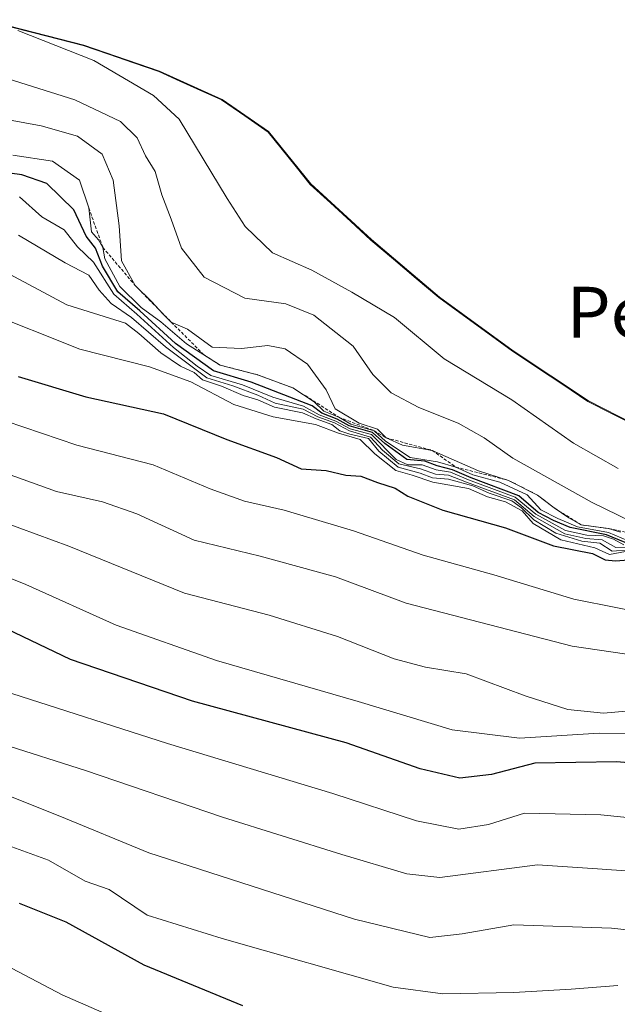
# Model space of a CAD drawing. Units: metres. Extents: x 563023 to 566471, y 4735660 to 4738005.
# Drawn here: x 563418 to 563512, y 4736905 to 4737059 of the extents above; entities that cross this region are included whole.
import ezdxf
from ezdxf.enums import TextEntityAlignment as Align

# ---------------------------------------------------------------- set-up
doc = ezdxf.new("R2010")
doc.units = ezdxf.units.M
doc.header["$MEASUREMENT"] = 0
doc.linetypes.add('TRAZOS', pattern=[0.75, 0.5, -0.25])
for name, color, linetype, lineweight in [('Arbolado forestal CxS', 92, 'Continuous', 0), ('Curva de nivel maestra', 36, 'Continuous', 30), ('Curva de nivel normal', 36, 'Continuous', 0), ('Escarpado lineal', 39, 'TRAZOS', 0), ('Municipio', 9, 'Continuous', 13), ('Municipio CxS', 142, 'Continuous', 0), ('Texto cartográfico', 19, 'Continuous', 0)]:
    doc.layers.add(name, color=color, linetype=linetype, lineweight=lineweight)
doc.styles.add('Arial', font='txt', dxfattribs={"height": 0.2})

# ---------------------------------------------------------------- blocks, each defined once
blk = doc.blocks.new('*U152')
at = {"layer": 'Arbolado forestal CxS', "color": 92, "linetype": 'Continuous', "lineweight": 0}
blk.add_polyline3d([(563412.71, 4737059.39, 993.09), (563428.31, 4737055.39, 994.1), (563440.2, 4737051.3, 996.22), (563450.05, 4737046.85, 998.1), (563457.36, 4737041.8, 999.19), (563464, 4737033.58, 998.59), (563473.55, 4737024.82, 997.8), (563484.24, 4737015.78, 997.28), (563495.83, 4737007.37, 997.05), (563507.68, 4736999.47, 996.88), (563522.08, 4736992.17, 996.69)], dxfattribs=at)
blk = doc.blocks.new('*U158')
at = {"layer": 'Arbolado forestal CxS', "color": 92, "linetype": 'Continuous', "lineweight": 0}
blk.add_polyline3d([(563522.0833, 4736992.1693, 996.6886), (563507.6839, 4736999.4693, 996.8766), (563495.8339, 4737007.3695, 997.0541), (563484.2443, 4737015.7801, 997.2794), (563473.5545, 4737024.8199, 997.8), (563464.0047, 4737033.5799, 998.5946), (563457.3643, 4737041.7999, 999.1903), (563450.0547, 4737046.8499, 998.1023), (563440.1951, 4737051.3001, 996.2191), (563428.3051, 4737055.3905, 994.1043), (563412.7149, 4737059.3907, 993.0879)], dxfattribs=at)
blk = doc.blocks.new('*U185')
at = {"layer": 'Curva de nivel maestra', "color": 36, "linetype": 'Continuous', "lineweight": 30}
blk.add_polyline3d([(563513.46, 4736977.22, 975), (563510.52, 4736978.4, 975), (563504.8, 4736979.57, 975), (563502.22, 4736980.66, 975), (563499.78, 4736981.92, 975), (563496.75, 4736984.56, 975), (563489.23, 4736987.37, 975), (563486.29, 4736988.65, 975), (563483.9, 4736989.25, 975), (563481.95, 4736989.98, 975), (563479.14, 4736990.27, 975), (563475.66, 4736992.79, 975), (563473.72, 4736994.52, 975), (563470.07, 4736995.53, 975), (563468.16, 4736996.63, 975), (563465.76, 4736997.56, 975), (563464.24, 4736998.7, 975), (563454.64, 4737002.43, 975), (563448.71, 4737004.18, 975), (563442.71, 4737008.51, 975), (563437.11, 4737013.62, 975), (563433.65, 4737016.63, 975), (563431.27, 4737020.67, 975), (563430.14, 4737023.48, 975), (563428.68, 4737025.36, 975), (563426.72, 4737029.52, 975), (563422.51, 4737033.64, 975), (563418.56, 4737035.02, 975), (563413.59, 4737035.71, 975)], dxfattribs=at)

msp = doc.modelspace()

# ---------------------------------------------------------------- linework, layer by layer
at = {"layer": 'Arbolado forestal CxS', "color": 92, "linetype": 'Continuous', "lineweight": 0}
msp.add_polyline3d([(563412.71, 4737059.39, 993.09), (563428.31, 4737055.39, 994.1), (563440.2, 4737051.3, 996.22), (563450.05, 4737046.85, 998.1), (563457.36, 4737041.8, 999.19), (563464, 4737033.58, 998.59), (563473.55, 4737024.82, 997.8), (563484.24, 4737015.78, 997.28), (563495.83, 4737007.37, 997.05), (563507.68, 4736999.47, 996.88), (563522.08, 4736992.17, 996.69)], dxfattribs=at)
msp.add_polyline3d([(563412.71, 4737059.39, 993.09), (563428.31, 4737055.39, 994.1), (563440.2, 4737051.3, 996.22), (563450.05, 4737046.85, 998.1), (563457.36, 4737041.8, 999.19), (563464, 4737033.58, 998.59), (563473.55, 4737024.82, 997.8), (563484.24, 4737015.78, 997.28), (563495.83, 4737007.37, 997.05), (563507.68, 4736999.47, 996.88), (563522.08, 4736992.17, 996.69)], dxfattribs=at)
at = {"layer": 'Curva de nivel maestra', "color": 36, "linetype": 'Continuous', "lineweight": 30}
for points in [[(563417.99, 4737003.33, 950), (563428.65, 4737000.14, 950), (563440.85, 4736997.42, 950), (563450.8, 4736993.4, 950), (563458.61, 4736990.58, 950), (563462.52, 4736988.78, 950), (563466.43, 4736988.52, 950), (563469.52, 4736987.78, 950), (563471.9, 4736987.65, 950), (563474.49, 4736986.63, 950), (563477.27, 4736985.74, 950), (563479.26, 4736984.49, 950), (563484.78, 4736982.28, 950), (563494.64, 4736979.54, 950), (563502.19, 4736976.67, 950), (563508.34, 4736975.48, 950), (563510.3, 4736974.51, 950), (563511.96, 4736974.36, 950), (563514.66, 4736974.53, 950)], [(563527.65, 4736941.38, 925), (563512.15, 4736942.72, 925), (563499.26, 4736942.55, 925), (563492.44, 4736940.74, 925), (563487.46, 4736940.16, 925), (563481.23, 4736941.62, 925), (563469.6, 4736945.74, 925), (563445.41, 4736952.29, 925), (563426.24, 4736958.82, 925), (563413.68, 4736964.81, 925)], [(563453.32, 4736904.37, 900), (563437.78, 4736910.77, 900), (563425.51, 4736917.52, 900), (563418.21, 4736920.49, 900)]]:
    msp.add_polyline3d(points, dxfattribs=at)
at = {"layer": 'Curva de nivel normal', "color": 36, "linetype": 'Continuous', "lineweight": 0}
for points in [[(563417.92, 4737057.7, 995), (563429.89, 4737052.98, 995), (563439.29, 4737047.49, 995), (563443.29, 4737043.78, 995), (563450.84, 4737031.3, 995), (563453.7, 4737026.89, 995), (563458, 4737022.73, 995), (563464.18, 4737020.04, 995)], [(563416.43, 4737050.07, 990), (563426.9, 4737046.79, 990), (563434.07, 4737043.39, 990), (563436.71, 4737040.8, 990), (563438.01, 4737038, 990), (563439.54, 4737035.51, 990), (563440.59, 4737031.88, 990), (563442.06, 4737028.06, 990), (563443.68, 4737023.48, 990), (563447.23, 4737018.9, 990), (563453.66, 4737015.62, 990), (563460.07, 4737014.74, 990), (563464.48, 4737012.94, 990), (563470.68, 4737008.07, 990), (563473.8, 4737003.64, 990), (563476.67, 4737000.73, 990), (563480.99, 4736998.45, 990), (563487.22, 4736996, 990), (563491.3, 4736993.69, 990), (563495.82, 4736990.45, 990), (563508.28, 4736983.48, 990), (563518.53, 4736978.52, 990)], [(563414.4, 4737044.04, 985), (563421.58, 4737042.7, 985), (563427.32, 4737041.07, 985), (563431.2, 4737038.26, 985), (563432.94, 4737034.15, 985), (563433.88, 4737026.99, 985), (563434.26, 4737021.48, 985), (563436.4, 4737017.6, 985), (563438.97, 4737015.1, 985), (563440.79, 4737013.09, 985), (563442.07, 4737011.86, 985), (563444.61, 4737010.74, 985), (563448.49, 4737007.93, 985), (563453.14, 4737007.71, 985), (563457.27, 4737008.19, 985), (563459.98, 4737007.65, 985), (563463.51, 4737005.23, 985), (563466.41, 4737001.19, 985), (563467.83, 4736998.24, 985), (563471.65, 4736995.95, 985), (563474.49, 4736995.01, 985), (563475.89, 4736993.68, 985), (563478.42, 4736992.54, 985), (563483.13, 4736991.69, 985), (563490.38, 4736988.46, 985), (563495.14, 4736986.98, 985), (563499.69, 4736984.67, 985), (563502.32, 4736982.65, 985), (563504.62, 4736981.1, 985), (563506.56, 4736979.98, 985), (563510.86, 4736979.42, 985), (563512.74, 4736978.82, 985)], [(563417.16, 4737038.12, 980), (563423.37, 4737037.16, 980), (563427.63, 4737034.16, 980), (563429.09, 4737029.81, 980), (563429.52, 4737026.04, 980), (563430.62, 4737024.79, 980), (563431.31, 4737023.6, 980), (563431.63, 4737021.8, 980), (563433.97, 4737017.44, 980), (563437.34, 4737014.13, 980), (563440.45, 4737011.91, 980), (563444.49, 4737008.42, 980), (563449.75, 4737005.09, 980), (563455.65, 4737003.59, 980), (563461.21, 4737001.52, 980), (563464.56, 4736999.31, 980), (563466.06, 4736997.86, 980), (563468.44, 4736996.91, 980), (563470.34, 4736995.8, 980), (563473.99, 4736994.78, 980), (563475.79, 4736993.14, 980), (563479.65, 4736990.58, 980), (563483.95, 4736989.92, 980), (563486.84, 4736989.07, 980), (563489.52, 4736987.88, 980), (563493.73, 4736986.69, 980), (563498.05, 4736984.7, 980), (563500.2, 4736982.34, 980), (563502.86, 4736981, 980), (563505.99, 4736979.66, 980), (563510.85, 4736978.77, 980), (563513.85, 4736977.52, 980)], [(563513.28, 4736976.87, 970), (563511.62, 4736977.76, 970), (563510.06, 4736978.26, 970), (563507.42, 4736978.36, 970), (563504.08, 4736979.1, 970), (563499.42, 4736981.65, 970), (563496.17, 4736984.36, 970), (563488.82, 4736987.06, 970), (563486, 4736988.25, 970), (563483.75, 4736988.66, 970), (563481.56, 4736989.44, 970), (563479.28, 4736989.41, 970), (563477.44, 4736990.25, 970), (563473.56, 4736994.22, 970), (563470.19, 4736995.11, 970), (563467.98, 4736996.31, 970), (563465.35, 4736997.31, 970), (563462.89, 4736998.67, 970), (563458.02, 4737000.04, 970), (563453.27, 4737002, 970), (563448.28, 4737003.47, 970), (563446.16, 4737004.96, 970), (563442.42, 4737007.88, 970), (563436.64, 4737013.11, 970), (563433.02, 4737016.24, 970), (563429.81, 4737021.29, 970), (563427.3, 4737023.68, 970), (563425.23, 4737026.35, 970), (563421.71, 4737028.38, 970), (563418.19, 4737031.54, 970)], [(563514.53, 4736976.4, 965), (563511.98, 4736976.45, 965), (563509.85, 4736977.65, 965), (563507.28, 4736977.86, 965), (563503.99, 4736978.58, 965), (563499.18, 4736981.33, 965), (563496.06, 4736983.94, 965), (563488.53, 4736986.68, 965), (563485.68, 4736987.82, 965), (563483.64, 4736987.98, 965), (563481.3, 4736988.79, 965), (563477.88, 4736989.57, 965), (563475.28, 4736991.73, 965), (563473.43, 4736993.8, 965), (563470.1, 4736994.78, 965), (563467.75, 4736996.01, 965), (563465.11, 4736996.99, 965), (563462.83, 4736998.16, 965), (563458.4, 4736999.14, 965), (563455.7, 4737000.38, 965), (563451.73, 4737001.86, 965), (563447.65, 4737003.11, 965), (563441.15, 4737007.95, 965), (563435.79, 4737012.58, 965), (563432.63, 4737014.76, 965), (563430.72, 4737016.86, 965), (563429.12, 4737019.25, 965), (563425.4, 4737021.2, 965), (563418.05, 4737025.5, 965)], [(563514.22, 4736976.05, 960), (563511.45, 4736975.88, 960), (563509.47, 4736977.14, 960), (563506.68, 4736977.45, 960), (563502.56, 4736978.7, 960), (563499.1, 4736980.76, 960), (563497.16, 4736982.68, 960), (563495.66, 4736983.79, 960), (563492.08, 4736984.99, 960), (563489.49, 4736986.15, 960), (563485.69, 4736987.16, 960), (563483.16, 4736987.37, 960), (563481.21, 4736988.11, 960), (563477.74, 4736989.04, 960), (563474.71, 4736991.59, 960), (563473.12, 4736993.57, 960), (563470.14, 4736994.25, 960), (563468.57, 4736994.78, 960), (563467.32, 4736995.78, 960), (563464.85, 4736996.65, 960), (563462.73, 4736997.62, 960), (563458.32, 4736998.47, 960), (563455.7, 4736999.63, 960), (563453.37, 4737000.32, 960), (563449.95, 4737001.78, 960), (563447, 4737002.8, 960), (563445.65, 4737003.94, 960), (563443.53, 4737004.95, 960), (563440.42, 4737007.04, 960), (563436.95, 4737010.08, 960), (563434.89, 4737011.68, 960), (563425.65, 4737014.55, 960), (563411.37, 4737022.15, 960)], [(563464.18, 4737020.04, 995), (563470.46, 4737016.59, 995), (563477.2, 4737012.56, 995), (563485.02, 4737006.07, 995), (563495.63, 4736999.65, 995), (563505.34, 4736992.81, 995), (563512.38, 4736988.86, 995)], [(563513.53, 4736975.81, 955), (563511.02, 4736975.33, 955), (563508.72, 4736976.38, 955), (563503.35, 4736977.62, 955), (563499.01, 4736980.22, 955), (563497.26, 4736982.19, 955), (563494.63, 4736983.59, 955), (563491.82, 4736984.38, 955), (563488.82, 4736985.69, 955), (563483.2, 4736986.68, 955), (563479.97, 4736987.81, 955), (563477.37, 4736988.54, 955), (563474.08, 4736991.13, 955), (563471.76, 4736993.43, 955), (563468.37, 4736994.41, 955), (563464.76, 4736995.74, 955), (563458.1, 4736996.97, 955), (563451.92, 4736998.9, 955), (563445.14, 4737002.45, 955), (563438.67, 4737004.84, 955), (563427.68, 4737007.62, 955), (563412.36, 4737013.68, 955)], [(563519.14, 4736965.6, 945), (563505.39, 4736968.3, 945), (563492.8, 4736972.15, 945), (563481.67, 4736975.24, 945), (563470.74, 4736979.07, 945), (563459.82, 4736982.3, 945), (563453.58, 4736983.72, 945), (563448.17, 4736985.66, 945), (563439.2, 4736989.42, 945), (563427.22, 4736992.53, 945), (563413.27, 4736997.21, 945)], [(563410.86, 4736989.93, 940), (563424.02, 4736985.26, 940), (563431.26, 4736983.62, 940), (563436.64, 4736981.74, 940), (563445.65, 4736977.61, 940), (563456.04, 4736975.08, 940), (563467.89, 4736971.83, 940), (563479.04, 4736967.67, 940), (563505.14, 4736960.92, 940), (563524.1, 4736958.15, 940)], [(563413.06, 4736981.36, 935), (563425.95, 4736976.64, 935), (563444.14, 4736969.26, 935), (563457.46, 4736965.78, 935), (563468.24, 4736962.43, 935), (563477.15, 4736958.91, 935), (563482.08, 4736957.64, 935), (563488.46, 4736956.6, 935), (563497.74, 4736953.14, 935), (563504.44, 4736950.96, 935), (563510.07, 4736950.41, 935), (563517.18, 4736951.04, 935)], [(563515.01, 4736947.15, 930), (563509.4, 4736947.24, 930), (563496.84, 4736946.45, 930), (563486.28, 4736947.77, 930), (563471.49, 4736952.24, 930), (563449.19, 4736958.65, 930), (563433.39, 4736964.2, 930), (563419.21, 4736970.63, 930), (563406.94, 4736975.56, 930)], [(563516.88, 4736933.7, 920), (563509.62, 4736934.41, 920), (563497.65, 4736934.67, 920), (563491.98, 4736932.88, 920), (563487.32, 4736932.16, 920), (563480.64, 4736933.45, 920), (563467.48, 4736937.78, 920), (563441.5, 4736945.64, 920), (563417.01, 4736953.47, 920)], [(563524.7, 4736924.84, 915), (563509.13, 4736925.92, 915), (563499.68, 4736926.58, 915), (563484.32, 4736924.54, 915), (563479.15, 4736925.14, 915), (563468.91, 4736928.2, 915), (563450.14, 4736934.03, 915), (563428.56, 4736941.37, 915), (563415.43, 4736945.56, 915)], [(563520.65, 4736915.6, 910), (563511.32, 4736916.6, 910), (563495.98, 4736917.12, 910), (563487.84, 4736915.71, 910), (563482.76, 4736915.16, 910), (563470.9, 4736918.03, 910), (563438.56, 4736928.42, 910), (563424.52, 4736934.18, 910), (563412.55, 4736938.97, 910)], [(563512.3, 4736907.61, 905), (563505, 4736906.99, 905), (563495.98, 4736906.48, 905), (563484.8, 4736906.3, 905), (563476.98, 4736907.33, 905), (563450.06, 4736915, 905), (563438.3, 4736918.62, 905), (563432.3, 4736922.68, 905), (563428.52, 4736923.99, 905), (563422.74, 4736927.31, 905), (563413.46, 4736930.63, 905)], [(563435.69, 4736901.42, 895), (563424.93, 4736906.1, 895), (563414.99, 4736911.32, 895)]]:
    msp.add_polyline3d(points, dxfattribs=at)
at = {"layer": 'Escarpado lineal', "color": 39, "linetype": 'TRAZOS', "lineweight": 0}
msp.add_polyline3d([(563429.09, 4737029.81, 980.02), (563431.31, 4737023.6, 974.92), (563436.4, 4737017.6, 982.74), (563442.07, 4737011.86, 983.13), (563447.22, 4737006.69, 972.64), (563449.75, 4737005.09, 972.22), (563455.65, 4737003.59, 975.91), (563461.21, 4737001.52, 977.68), (563468.44, 4736996.91, 971.65), (563473.99, 4736994.78, 965.51), (563475.89, 4736993.68, 979.5), (563483.13, 4736991.69, 981.49), (563486.84, 4736989.07, 974.83), (563495.14, 4736986.98, 986), (563499.69, 4736984.67, 981.35), (563502.32, 4736982.65, 985.92), (563506.56, 4736979.98, 984.14), (563510.86, 4736979.42, 982.26), (563516.38, 4736978.22, 989.78)], dxfattribs=at)
at = {"layer": 'Municipio', "color": 9, "linetype": 'Continuous', "lineweight": 13}
msp.add_polyline3d([(563416.54, 4737058.33, 994.81), (563420.43, 4737057.32, 994.77), (563424.33, 4737056.32, 994.7), (563428.22, 4737055.32, 994.79), (563432.19, 4737053.96, 995.19), (563436.15, 4737052.59, 995.62), (563440.12, 4737051.23, 996.03), (563443.41, 4737049.75, 996.53), (563446.69, 4737048.26, 997.14), (563449.98, 4737046.78, 997.43), (563453.63, 4737044.26, 998.09), (563457.29, 4737041.73, 998.45), (563459.5, 4737038.99, 998.84), (563461.71, 4737036.25, 999.06), (563463.92, 4737033.51, 998.94), (563467.1, 4737030.59, 998.5), (563470.29, 4737027.67, 998.26), (563473.47, 4737024.75, 998), (563477.03, 4737021.74, 997.75), (563480.6, 4737018.72, 997.62), (563484.16, 4737015.71, 997.4), (563488.02, 4737012.91, 997.57), (563491.89, 4737010.1, 997.39), (563495.75, 4737007.3, 997.44), (563499.7, 4737004.67, 997.08), (563503.65, 4737002.03, 997.03), (563507.6, 4736999.4, 997.34), (563511.2, 4736997.57, 997.48), (563514.8, 4736995.75, 997.27)], dxfattribs=at)
msp.add_polyline3d([(563416.54, 4737058.33, 994.81), (563420.43, 4737057.32, 994.77), (563424.33, 4737056.32, 994.7), (563428.22, 4737055.32, 994.79), (563432.19, 4737053.96, 995.19), (563436.15, 4737052.59, 995.62), (563440.12, 4737051.23, 996.03), (563443.41, 4737049.75, 996.53), (563446.69, 4737048.26, 997.14), (563449.98, 4737046.78, 997.43), (563453.63, 4737044.26, 998.09), (563457.29, 4737041.73, 998.45), (563459.5, 4737038.99, 998.84), (563461.71, 4737036.25, 999.06), (563463.92, 4737033.51, 998.94), (563467.1, 4737030.59, 998.5), (563470.29, 4737027.67, 998.26), (563473.47, 4737024.75, 998), (563477.03, 4737021.74, 997.75), (563480.6, 4737018.72, 997.62), (563484.16, 4737015.71, 997.4), (563488.02, 4737012.91, 997.57), (563491.89, 4737010.1, 997.39), (563495.75, 4737007.3, 997.44), (563499.7, 4737004.67, 997.08), (563503.65, 4737002.03, 997.03), (563507.6, 4736999.4, 997.34), (563511.2, 4736997.57, 997.48), (563514.8, 4736995.75, 997.27)], dxfattribs=at)
at = {"layer": 'Municipio CxS', "color": 142, "linetype": 'Continuous', "lineweight": 0}
for points in [[(563416.54, 4737058.33, 994.81), (563420.43, 4737057.32, 994.77), (563424.33, 4737056.32, 994.7), (563428.22, 4737055.32, 994.79), (563432.19, 4737053.96, 995.19), (563436.15, 4737052.59, 995.62), (563440.12, 4737051.23, 996.03), (563443.41, 4737049.75, 996.53), (563446.69, 4737048.26, 997.14), (563449.98, 4737046.78, 997.43), (563453.63, 4737044.26, 998.09), (563457.29, 4737041.73, 998.45), (563459.5, 4737038.99, 998.84), (563461.71, 4737036.25, 999.06), (563463.92, 4737033.51, 998.94), (563467.1, 4737030.59, 998.5), (563470.29, 4737027.67, 998.26), (563473.47, 4737024.75, 998), (563477.03, 4737021.74, 997.75), (563480.6, 4737018.72, 997.62), (563484.16, 4737015.71, 997.4), (563488.02, 4737012.91, 997.57), (563491.89, 4737010.1, 997.39), (563495.75, 4737007.3, 997.44), (563499.7, 4737004.67, 997.08), (563503.65, 4737002.03, 997.03), (563507.6, 4736999.4, 997.34), (563511.2, 4736997.57, 997.48), (563514.8, 4736995.75, 997.27)], [(563514.8, 4736995.75, 997.27), (563511.2, 4736997.57, 997.48), (563507.6, 4736999.4, 997.34), (563503.65, 4737002.03, 997.03), (563499.7, 4737004.67, 997.08), (563495.75, 4737007.3, 997.44), (563491.89, 4737010.1, 997.39), (563488.02, 4737012.91, 997.57), (563484.16, 4737015.71, 997.4), (563480.6, 4737018.72, 997.62), (563477.03, 4737021.74, 997.75), (563473.47, 4737024.75, 998), (563470.29, 4737027.67, 998.26), (563467.1, 4737030.59, 998.5), (563463.92, 4737033.51, 998.94), (563461.71, 4737036.25, 999.06), (563459.5, 4737038.99, 998.84), (563457.29, 4737041.73, 998.45), (563453.63, 4737044.26, 998.09), (563449.98, 4737046.78, 997.43), (563446.69, 4737048.26, 997.14), (563443.41, 4737049.75, 996.53), (563440.12, 4737051.23, 996.03), (563436.15, 4737052.59, 995.62), (563432.19, 4737053.96, 995.19), (563428.22, 4737055.32, 994.79), (563424.33, 4737056.32, 994.7), (563420.43, 4737057.32, 994.77), (563416.54, 4737058.33, 994.81)]]:
    msp.add_polyline3d(points, dxfattribs=at)

# ---------------------------------------------------------------- block references
at = {"layer": 'Arbolado forestal CxS', "color": 92, "linetype": 'Continuous', "lineweight": 0}
for name in ['*U158', '*U152']:
    msp.add_blockref(name, (0, 0), dxfattribs=at)
at = {"layer": 'Curva de nivel maestra', "color": 36, "linetype": 'Continuous', "lineweight": 30}
msp.add_blockref('*U185', (0, 0), dxfattribs=at)

# ---------------------------------------------------------------- texts
at = {"layer": 'Texto cartográfico', "color": 19, "linetype": 'Continuous', "lineweight": 0, "style": 'Arial'}
msp.add_text('Peñas de Santa Isabel', height=8, dxfattribs=at).set_placement((563559.74, 4737013.41), align=Align.MIDDLE_CENTER)
msp.add_text('Camino del Puerto Viejo de Aranarache', height=8, rotation=23.9479, dxfattribs=at).set_placement((563548.1, 4736885.99), align=Align.MIDDLE_CENTER)

doc.saveas('drawing.dxf')
